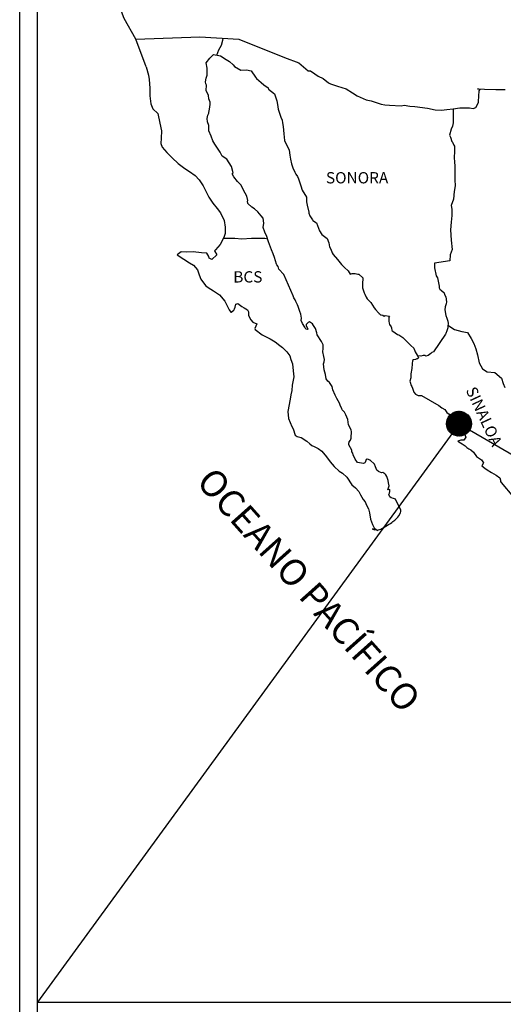
# Model space of a CAD drawing. Units: millimetres. Extents: x 789689 to 794733, y 2758794 to 2760600.
# Drawn here: x 794311 to 794413, y 2760228 to 2760437 of the extents above; entities that cross this region are included whole.
import ezdxf

# ---------------------------------------------------------------- set-up
doc = ezdxf.new("R2010")
doc.units = ezdxf.units.MM
doc.header["$LTSCALE"] = 40
doc.layers.add('Lomo', color=7, linetype='Continuous')
doc.styles.add('ROMANS', font='ROMANS', dxfattribs={"height": 0.2})
picture_1 = doc.add_image_def('image2.jpg', size_in_pixel=(1022, 614))

msp = doc.modelspace()

# ---------------------------------------------------------------- hatches: boundary and pattern name
at = {"layer": 'Lomo'}
h = msp.add_hatch(dxfattribs=at)
h.set_pattern_fill('ANSI31', scale=0.8, style=0)
h.set_pattern_definition([(45, (413232.04866, 931341.95871), (-0.0707106781187, 0.0707106781187), [])])
edge = h.paths.add_edge_path()
edge.add_arc((794403.81, 2760351.27), 2.65, 0, 360)

# ---------------------------------------------------------------- linework, layer by layer
at = {"layer": 'Lomo', "color": 7}
for p, q in [((794310.52, 2758889.56, -2.32), (794310.52, 2760487.19, -2.32)), ((794314.32, 2760052.61, -2.32), (794314.32, 2760469.21, -2.32))]:
    msp.add_line(p, q, dxfattribs=at)
at = {"layer": 'Lomo', "color": 5, "linetype": 'Continuous'}
for p, q in [((794350.88, 2760428.98, -2.32), (794351.71, 2760429.72, -2.32)), ((794351.71, 2760429.72, -2.32), (794353.13, 2760429.43, -2.32)), ((794350.1, 2760427.95, -2.32), (794350.88, 2760428.98, -2.32)), ((794350.34, 2760426.86, -2.32), (794350.1, 2760427.95, -2.32)), ((794353.13, 2760429.43, -2.32), (794354.36, 2760428.64, -2.32)), ((794354.36, 2760428.64, -2.32), (794355.09, 2760428.25, -2.32)), ((794355.09, 2760428.25, -2.32), (794355.83, 2760427.56, -2.32)), ((794355.83, 2760427.56, -2.32), (794356.13, 2760427.22, -2.32)), ((794337.36, 2760427.1, -2.32), (794337.85, 2760425.37, -2.32)), ((794337.85, 2760425.37, -2.32), (794338.05, 2760424.43, -2.32)), ((794350.3, 2760425.33, -2.32), (794350.34, 2760426.86, -2.32)), ((794356.13, 2760427.22, -2.32), (794357.45, 2760426.42, -2.32)), ((794357.45, 2760426.42, -2.32), (794358.67, 2760426.48, -2.32)), ((794358.67, 2760426.48, -2.32), (794359.65, 2760426.23, -2.32)), ((794359.65, 2760426.23, -2.32), (794360.58, 2760424.9, -2.32)), ((794338.05, 2760424.43, -2.32), (794338.15, 2760422.56, -2.32)), ((794350, 2760423.9, -2.32), (794350.1, 2760424.69, -2.32)), ((794350.05, 2760423.51, -2.32), (794350, 2760423.9, -2.32)), ((794350.2, 2760423.21, -2.32), (794350.05, 2760423.51, -2.32)), ((794350.1, 2760424.69, -2.32), (794350.3, 2760425.33, -2.32)), ((794360.58, 2760424.9, -2.32), (794360.83, 2760424.65, -2.32)), ((794360.83, 2760424.65, -2.32), (794361.81, 2760423.81, -2.32)), ((794361.81, 2760423.81, -2.32), (794362.35, 2760423.27, -2.32)), ((794362.35, 2760423.27, -2.32), (794363.28, 2760422.63, -2.32)), ((794338.15, 2760422.56, -2.32), (794338.15, 2760420.98, -2.32)), ((794350.15, 2760422.08, -2.32), (794350.2, 2760423.21, -2.32)), ((794350.6, 2760421.04, -2.32), (794350.15, 2760422.08, -2.32)), ((794350.2, 2760423.21, -2.32), (794350.2, 2760423.21, -2.32)), ((794363.28, 2760422.63, -2.32), (794363.38, 2760422.39, -2.32)), ((794363.38, 2760422.39, -2.32), (794364.61, 2760421.4, -2.32)), ((794364.61, 2760421.4, -2.32), (794365.1, 2760419.87, -2.32)), ((794338.15, 2760420.98, -2.32), (794338.35, 2760419.25, -2.32)), ((794338.35, 2760419.25, -2.32), (794338.79, 2760418.21, -2.32)), ((794350.7, 2760420.3, -2.32), (794350.6, 2760421.04, -2.32)), ((794350.94, 2760419.61, -2.32), (794350.7, 2760420.3, -2.32)), ((794350.84, 2760418.12, -2.32), (794350.99, 2760419.11, -2.32)), ((794350.99, 2760419.11, -2.32), (794350.94, 2760419.61, -2.32)), ((794365.1, 2760419.87, -2.32), (794365.3, 2760419.13, -2.32)), ((794365.3, 2760419.13, -2.32), (794365.4, 2760418.09, -2.32)), ((794338.79, 2760418.21, -2.32), (794339.87, 2760417.22, -2.32)), ((794339.87, 2760417.22, -2.32), (794340.31, 2760415.15, -2.32)), ((794350.46, 2760416.84, -2.32), (794350.65, 2760417.24, -2.32)), ((794350.65, 2760417.24, -2.32), (794350.7, 2760417.39, -2.32)), ((794350.7, 2760417.39, -2.32), (794350.84, 2760418.12, -2.32)), ((794365.4, 2760418.09, -2.32), (794365.98, 2760416.42, -2.32)), ((794340.31, 2760415.15, -2.32), (794340.61, 2760413.53, -2.32)), ((794350.36, 2760416.1, -2.32), (794350.46, 2760416.84, -2.32)), ((794350.41, 2760415.41, -2.32), (794350.36, 2760416.1, -2.32)), ((794350.66, 2760414.68, -2.32), (794350.41, 2760415.41, -2.32)), ((794365.98, 2760416.42, -2.32), (794366.23, 2760415.77, -2.32)), ((794366.23, 2760415.77, -2.32), (794366.33, 2760415.18, -2.32)), ((794366.33, 2760415.18, -2.32), (794366.44, 2760414.4, -2.32)), ((794340.61, 2760413.53, -2.32), (794340.56, 2760411.95, -2.32)), ((794350.7, 2760413.49, -2.32), (794350.66, 2760414.68, -2.32)), ((794351.19, 2760412.35, -2.32), (794350.7, 2760413.49, -2.32)), ((794366.44, 2760414.4, -2.32), (794366.63, 2760412.86, -2.32)), ((794366.63, 2760412.86, -2.32), (794366.78, 2760411.49, -2.32)), ((794340.56, 2760411.95, -2.32), (794340.52, 2760410.81, -2.32)), ((794340.52, 2760410.81, -2.32), (794340.76, 2760410.07, -2.32)), ((794351.54, 2760411.36, -2.32), (794351.19, 2760412.35, -2.32)), ((794351.93, 2760410.68, -2.32), (794351.54, 2760411.36, -2.32)), ((794366.78, 2760411.49, -2.32), (794367.12, 2760410.69, -2.32)), ((794367.12, 2760410.69, -2.32), (794367.42, 2760410.2, -2.32)), ((794340.76, 2760410.07, -2.32), (794341.75, 2760408.89, -2.32)), ((794341.75, 2760408.89, -2.32), (794342.87, 2760407.8, -2.32)), ((794353.06, 2760409, -2.32), (794351.93, 2760410.68, -2.32)), ((794353.55, 2760408.16, -2.32), (794353.06, 2760409, -2.32)), ((794367.42, 2760410.2, -2.32), (794367.76, 2760409.41, -2.32)), ((794367.76, 2760409.41, -2.32), (794367.91, 2760408.37, -2.32)), ((794342.87, 2760407.8, -2.32), (794344.2, 2760406.57, -2.32)), ((794344.2, 2760406.57, -2.32), (794345.58, 2760405.54, -2.32)), ((794354.49, 2760407.47, -2.32), (794353.55, 2760408.16, -2.32)), ((794355.52, 2760405.94, -2.32), (794354.49, 2760407.47, -2.32)), ((794367.91, 2760408.37, -2.32), (794368.06, 2760407.49, -2.32)), ((794368.06, 2760407.49, -2.32), (794368.26, 2760406.5, -2.32)), ((794345.58, 2760405.54, -2.32), (794346.55, 2760404.9, -2.32)), ((794346.55, 2760404.9, -2.32), (794347.78, 2760404.01, -2.32)), ((794355.82, 2760404.56, -2.32), (794355.52, 2760405.94, -2.32)), ((794355.66, 2760404.41, -2.32), (794355.82, 2760404.56, -2.32)), ((794368.26, 2760406.5, -2.32), (794368.55, 2760405.66, -2.32)), ((794368.55, 2760405.66, -2.32), (794368.94, 2760404.72, -2.32)), ((794368.94, 2760404.72, -2.32), (794369.19, 2760404.28, -2.32)), ((794347.78, 2760404.01, -2.32), (794348.66, 2760403.13, -2.32)), ((794348.66, 2760403.13, -2.32), (794349.5, 2760401.84, -2.32)), ((794356.01, 2760403.77, -2.32), (794355.66, 2760404.41, -2.32)), ((794356.75, 2760402.74, -2.32), (794356.01, 2760403.77, -2.32)), ((794357.53, 2760401.95, -2.32), (794356.75, 2760402.74, -2.32)), ((794369.19, 2760404.28, -2.32), (794369.53, 2760403.84, -2.32)), ((794369.53, 2760403.84, -2.32), (794369.73, 2760403.29, -2.32)), ((794369.73, 2760403.29, -2.32), (794370.02, 2760402.45, -2.32)), ((794370.02, 2760402.45, -2.32), (794370.23, 2760401.82, -2.32)), ((794349.5, 2760401.84, -2.32), (794349.99, 2760400.85, -2.32)), ((794349.99, 2760400.85, -2.32), (794350.68, 2760399.42, -2.32)), ((794358.08, 2760400.91, -2.32), (794357.53, 2760401.95, -2.32)), ((794358.76, 2760399.63, -2.32), (794358.08, 2760400.91, -2.32)), ((794370.23, 2760401.82, -2.32), (794370.47, 2760400.93, -2.32)), ((794370.47, 2760400.93, -2.32), (794371.46, 2760399.44, -2.32)), ((794350.68, 2760399.42, -2.32), (794351.56, 2760398.14, -2.32)), ((794351.56, 2760398.14, -2.32), (794352.44, 2760397.01, -2.32)), ((794358.96, 2760398.74, -2.32), (794358.76, 2760399.63, -2.32)), ((794358.91, 2760398.6, -2.32), (794358.96, 2760398.74, -2.32)), ((794358.96, 2760398.05, -2.32), (794358.91, 2760398.6, -2.32)), ((794371.46, 2760399.44, -2.32), (794371.46, 2760398.41, -2.32)), ((794371.46, 2760398.41, -2.32), (794371.56, 2760397.72, -2.32)), ((794352.44, 2760397.01, -2.32), (794353.18, 2760396.07, -2.32)), ((794353.18, 2760396.07, -2.32), (794353.92, 2760394.49, -2.32)), ((794359.8, 2760397.31, -2.32), (794358.96, 2760398.05, -2.32)), ((794360.38, 2760396.96, -2.32), (794359.8, 2760397.31, -2.32)), ((794361.12, 2760396.28, -2.32), (794360.38, 2760396.96, -2.32)), ((794361.81, 2760395.48, -2.32), (794361.12, 2760396.28, -2.32)), ((794371.56, 2760397.72, -2.32), (794371.95, 2760396.24, -2.32)), ((794371.95, 2760396.24, -2.32), (794371.95, 2760396.04, -2.32)), ((794371.95, 2760396.04, -2.32), (794372.14, 2760395.45, -2.32)), ((794353.92, 2760394.49, -2.32), (794354.16, 2760393.01, -2.32)), ((794362.2, 2760394.95, -2.32), (794361.81, 2760395.48, -2.32)), ((794362.34, 2760393.86, -2.32), (794362.2, 2760394.95, -2.32)), ((794372.14, 2760395.45, -2.32), (794372.68, 2760394.61, -2.32)), ((794372.68, 2760394.61, -2.32), (794372.78, 2760394.46, -2.32)), ((794372.78, 2760394.46, -2.32), (794373.57, 2760393.97, -2.32)), ((794373.57, 2760393.97, -2.32), (794374.21, 2760392.25, -2.32)), ((794354.16, 2760393.01, -2.32), (794354.17, 2760391.68, -2.32)), ((794362.25, 2760392.97, -2.32), (794362.34, 2760393.86, -2.32)), ((794362.59, 2760391.98, -2.32), (794362.25, 2760392.97, -2.32)), ((794363.03, 2760391.05, -2.32), (794362.59, 2760391.98, -2.32)), ((794374.21, 2760392.25, -2.32), (794374.65, 2760391.45, -2.32)), ((794353.58, 2760390.3, -2.32), (794353.1, 2760389.36, -2.32)), ((794353.97, 2760391.04, -2.32), (794353.58, 2760390.3, -2.32)), ((794354.17, 2760391.68, -2.32), (794353.97, 2760391.04, -2.32)), ((794363.38, 2760389.91, -2.32), (794363.03, 2760391.05, -2.32)), ((794363.98, 2760388.23, -2.32), (794363.38, 2760389.91, -2.32)), ((794374.65, 2760391.45, -2.32), (794375.83, 2760390.62, -2.32)), ((794375.83, 2760390.62, -2.32), (794376.17, 2760389.68, -2.32)), ((794344.82, 2760387.82, -2.32), (794343.94, 2760387.13, -2.32)), ((794345.94, 2760387.72, -2.32), (794344.82, 2760387.82, -2.32)), ((794347.36, 2760387.78, -2.32), (794345.94, 2760387.72, -2.32)), ((794349.13, 2760387.58, -2.32), (794347.36, 2760387.78, -2.32)), ((794352.07, 2760388.22, -2.32), (794351.87, 2760387.98, -2.32)), ((794351.87, 2760387.98, -2.32), (794352.36, 2760387.14, -2.32)), ((794353.1, 2760389.36, -2.32), (794352.07, 2760388.22, -2.32)), ((794364.32, 2760387.4, -2.32), (794363.98, 2760388.23, -2.32)), ((794376.17, 2760389.68, -2.32), (794376.32, 2760388.89, -2.32)), ((794376.32, 2760388.89, -2.32), (794376.62, 2760388.35, -2.32)), ((794376.62, 2760388.35, -2.32), (794376.86, 2760387.61, -2.32)), ((794343.94, 2760387.13, -2.32), (794344.18, 2760387.03, -2.32)), ((794344.18, 2760387.03, -2.32), (794345.35, 2760386.24, -2.32)), ((794345.35, 2760386.24, -2.32), (794346.58, 2760385.45, -2.32)), ((794350.25, 2760387.48, -2.32), (794349.13, 2760387.58, -2.32)), ((794350.7, 2760386.84, -2.32), (794350.25, 2760387.48, -2.32)), ((794350.74, 2760386.45, -2.32), (794350.7, 2760386.84, -2.32)), ((794351.29, 2760386.15, -2.32), (794350.74, 2760386.45, -2.32)), ((794352.36, 2760387.14, -2.32), (794351.29, 2760386.15, -2.32)), ((794364.61, 2760386.56, -2.32), (794364.32, 2760387.4, -2.32)), ((794365.06, 2760385.18, -2.32), (794364.61, 2760386.56, -2.32)), ((794376.86, 2760387.61, -2.32), (794377.11, 2760387.21, -2.32)), ((794377.11, 2760387.21, -2.32), (794378.04, 2760386.18, -2.32)), ((794378.04, 2760386.18, -2.32), (794378.83, 2760385.1, -2.32)), ((794346.58, 2760385.45, -2.32), (794347.42, 2760384.96, -2.32)), ((794347.42, 2760384.96, -2.32), (794348.25, 2760383.97, -2.32)), ((794348.25, 2760383.97, -2.32), (794348.65, 2760382.94, -2.32)), ((794365.1, 2760385.03, -2.32), (794365.06, 2760385.18, -2.32)), ((794365.4, 2760384.69, -2.32), (794365.1, 2760385.03, -2.32)), ((794365.55, 2760384.09, -2.32), (794365.4, 2760384.69, -2.32)), ((794366.58, 2760382.96, -2.32), (794365.55, 2760384.09, -2.32)), ((794378.83, 2760385.1, -2.32), (794379.46, 2760384.5, -2.32)), ((794379.46, 2760384.5, -2.32), (794380.3, 2760383.76, -2.32)), ((794380.3, 2760383.76, -2.32), (794380.69, 2760383.07, -2.32)), ((794348.65, 2760382.94, -2.32), (794348.99, 2760382, -2.32)), ((794348.99, 2760382, -2.32), (794349.97, 2760380.67, -2.32)), ((794368.59, 2760378.47, -2.32), (794366.58, 2760382.96, -2.32)), ((794380.69, 2760383.07, -2.32), (794381.13, 2760383.17, -2.32)), ((794381.13, 2760383.17, -2.32), (794381.42, 2760383.22, -2.32)), ((794381.42, 2760383.22, -2.32), (794381.77, 2760383.17, -2.32)), ((794381.77, 2760383.17, -2.32), (794382.31, 2760383.07, -2.32)), ((794382.31, 2760383.07, -2.32), (794382.55, 2760383.03, -2.32)), ((794382.55, 2760383.03, -2.32), (794383.38, 2760382.29, -2.32)), ((794383.38, 2760382.29, -2.32), (794383.34, 2760380.95, -2.32)), ((794349.97, 2760380.67, -2.32), (794350.56, 2760380.22, -2.32)), ((794350.56, 2760380.22, -2.32), (794351.68, 2760379.49, -2.32)), ((794351.68, 2760379.49, -2.32), (794352.96, 2760378.65, -2.32)), ((794383.34, 2760380.95, -2.32), (794383.34, 2760380.16, -2.32)), ((794383.34, 2760380.16, -2.32), (794383.69, 2760379.07, -2.32)), ((794352.96, 2760378.65, -2.32), (794354.09, 2760377.32, -2.32)), ((794354.09, 2760377.32, -2.32), (794354.68, 2760376.19, -2.32)), ((794368.74, 2760378.03, -2.32), (794368.59, 2760378.47, -2.32)), ((794368.99, 2760377.63, -2.32), (794368.74, 2760378.03, -2.32)), ((794369.13, 2760377.24, -2.32), (794368.99, 2760377.63, -2.32)), ((794369.48, 2760376.55, -2.32), (794369.13, 2760377.24, -2.32)), ((794383.69, 2760379.07, -2.32), (794383.83, 2760378.83, -2.32)), ((794383.83, 2760378.83, -2.32), (794384.13, 2760378.14, -2.32)), ((794384.13, 2760378.14, -2.32), (794384.32, 2760377.79, -2.32)), ((794384.32, 2760377.79, -2.32), (794385.06, 2760377, -2.32)), ((794354.68, 2760376.19, -2.32), (794355.02, 2760375.45, -2.32)), ((794355.02, 2760375.45, -2.32), (794355.37, 2760375, -2.32)), ((794355.42, 2760375, -2.32), (794356.01, 2760375.4, -2.32)), ((794356.01, 2760375.4, -2.32), (794356.15, 2760375.65, -2.32)), ((794356.15, 2760375.65, -2.32), (794356.25, 2760376.04, -2.32)), ((794356.25, 2760376.04, -2.32), (794356.44, 2760376.68, -2.32)), ((794356.44, 2760376.68, -2.32), (794356.84, 2760376.83, -2.32)), ((794356.84, 2760376.83, -2.32), (794357.67, 2760376.19, -2.32)), ((794357.67, 2760376.19, -2.32), (794358.16, 2760375.9, -2.32)), ((794358.16, 2760375.9, -2.32), (794358.9, 2760375.45, -2.32)), ((794358.9, 2760375.45, -2.32), (794359.14, 2760375.06, -2.32)), ((794369.63, 2760376.2, -2.32), (794369.48, 2760376.55, -2.32)), ((794370.02, 2760375.12, -2.32), (794369.63, 2760376.2, -2.32)), ((794370.22, 2760374.57, -2.32), (794370.02, 2760375.12, -2.32)), ((794385.06, 2760377, -2.32), (794385.8, 2760375.88, -2.32)), ((794385.8, 2760375.88, -2.32), (794386.09, 2760375.53, -2.32)), ((794386.09, 2760375.53, -2.32), (794386.68, 2760374.83, -2.32)), ((794355.37, 2760375, -2.32), (794355.42, 2760375, -2.32)), ((794359.14, 2760375.06, -2.32), (794359.14, 2760374.27, -2.32)), ((794359.14, 2760374.27, -2.32), (794359.63, 2760373.33, -2.32)), ((794359.63, 2760373.33, -2.32), (794360.02, 2760372.84, -2.32)), ((794370.37, 2760373.69, -2.32), (794370.22, 2760374.57, -2.32)), ((794370.31, 2760373.19, -2.32), (794370.37, 2760373.69, -2.32)), ((794370.56, 2760372.55, -2.32), (794370.31, 2760373.19, -2.32)), ((794386.68, 2760374.83, -2.32), (794386.82, 2760374.74, -2.32)), ((794386.82, 2760374.74, -2.32), (794386.82, 2760374.69, -2.32)), ((794386.82, 2760374.69, -2.32), (794386.92, 2760374.59, -2.32)), ((794386.92, 2760374.59, -2.32), (794387.17, 2760374.44, -2.32)), ((794387.17, 2760374.44, -2.32), (794387.31, 2760374.39, -2.32)), ((794387.31, 2760374.39, -2.32), (794387.61, 2760374.34, -2.32)), ((794387.61, 2760374.34, -2.32), (794387.91, 2760374.15, -2.32)), ((794387.91, 2760374.15, -2.32), (794387.95, 2760374.15, -2.32)), ((794387.95, 2760374.15, -2.32), (794387.91, 2760374.05, -2.32)), ((794387.91, 2760374.05, -2.32), (794387.95, 2760374.1, -2.32)), ((794387.95, 2760374.1, -2.32), (794388.1, 2760374.25, -2.32)), ((794388.1, 2760374.25, -2.32), (794389.03, 2760374.1, -2.32)), ((794388.93, 2760373.9, -2.32), (794388.89, 2760373.06, -2.32)), ((794388.89, 2760373.06, -2.32), (794388.99, 2760372.62, -2.32)), ((794389.03, 2760374.1, -2.32), (794388.93, 2760373.9, -2.32)), ((794360.02, 2760372.84, -2.32), (794360.86, 2760372.49, -2.32)), ((794360.86, 2760372.49, -2.32), (794360.47, 2760371.5, -2.32)), ((794360.47, 2760371.5, -2.32), (794360.52, 2760371.31, -2.32)), ((794360.52, 2760371.31, -2.32), (794362.04, 2760370.17, -2.32)), ((794371.1, 2760371.76, -2.32), (794370.56, 2760372.55, -2.32)), ((794371.2, 2760371.47, -2.32), (794371.1, 2760371.76, -2.32)), ((794371.3, 2760371.37, -2.32), (794371.2, 2760371.47, -2.32)), ((794371.54, 2760371.32, -2.32), (794371.3, 2760371.37, -2.32)), ((794371.54, 2760372.6, -2.32), (794371.35, 2760372.35, -2.32)), ((794371.35, 2760372.35, -2.32), (794371.35, 2760372.15, -2.32)), ((794371.35, 2760372.15, -2.32), (794371.69, 2760371.37, -2.32)), ((794371.69, 2760372.7, -2.32), (794371.54, 2760372.6, -2.32)), ((794371.69, 2760371.37, -2.32), (794371.54, 2760371.32, -2.32)), ((794371.54, 2760371.32, -2.32), (794371.54, 2760371.32, -2.32)), ((794371.78, 2760372.8, -2.32), (794371.69, 2760372.7, -2.32)), ((794371.93, 2760372.85, -2.32), (794371.78, 2760372.8, -2.32)), ((794372.03, 2760372.9, -2.32), (794371.93, 2760372.85, -2.32)), ((794372.67, 2760372.5, -2.32), (794372.03, 2760372.9, -2.32)), ((794372.91, 2760372.16, -2.32), (794372.67, 2760372.5, -2.32)), ((794373.36, 2760371.51, -2.32), (794372.91, 2760372.16, -2.32)), ((794373.61, 2760370.58, -2.32), (794373.36, 2760371.51, -2.32)), ((794388.99, 2760372.62, -2.32), (794389.03, 2760372.32, -2.32)), ((794389.03, 2760372.32, -2.32), (794389.03, 2760372.32, -2.32)), ((794389.03, 2760372.32, -2.32), (794389.38, 2760371.88, -2.32)), ((794389.38, 2760371.88, -2.32), (794389.42, 2760371.83, -2.32)), ((794389.42, 2760371.83, -2.32), (794389.48, 2760371.63, -2.32)), ((794389.48, 2760371.63, -2.32), (794389.57, 2760371.09, -2.32)), ((794389.57, 2760371.09, -2.32), (794389.77, 2760370.94, -2.32)), ((794389.77, 2760370.94, -2.32), (794390.75, 2760370.25, -2.32)), ((794362.04, 2760370.17, -2.32), (794363.71, 2760369.29, -2.32)), ((794363.71, 2760369.29, -2.32), (794364.74, 2760368.69, -2.32)), ((794373.7, 2760370.14, -2.32), (794373.61, 2760370.58, -2.32)), ((794374.63, 2760368.71, -2.32), (794373.7, 2760370.14, -2.32)), ((794390.75, 2760370.25, -2.32), (794391.04, 2760370.15, -2.32)), ((794391.04, 2760370.15, -2.32), (794391.88, 2760369.56, -2.32)), ((794391.88, 2760369.56, -2.32), (794392.27, 2760369.22, -2.32)), ((794392.27, 2760369.22, -2.32), (794393.3, 2760368.18, -2.32)), ((794364.74, 2760368.69, -2.32), (794365.76, 2760367.91, -2.32)), ((794365.76, 2760367.91, -2.32), (794366.31, 2760367.46, -2.32)), ((794366.31, 2760367.46, -2.32), (794367.24, 2760366.58, -2.32)), ((794374.93, 2760368.06, -2.32), (794374.63, 2760368.71, -2.32)), ((794374.88, 2760366.54, -2.32), (794374.93, 2760367.23, -2.32)), ((794374.93, 2760367.23, -2.32), (794374.93, 2760368.06, -2.32)), ((794393.3, 2760368.18, -2.32), (794393.55, 2760367.89, -2.32)), ((794393.55, 2760367.89, -2.32), (794394.19, 2760367.29, -2.32)), ((794394.19, 2760367.29, -2.32), (794394.48, 2760366.56, -2.32)), ((794367.24, 2760366.58, -2.32), (794367.88, 2760365.69, -2.32)), ((794367.88, 2760365.69, -2.32), (794368.12, 2760364.95, -2.32)), ((794368.12, 2760364.95, -2.32), (794368.42, 2760363.96, -2.32)), ((794375.13, 2760365.55, -2.32), (794374.88, 2760366.54, -2.32)), ((794375.22, 2760364.9, -2.32), (794375.13, 2760365.55, -2.32)), ((794375.18, 2760364.41, -2.32), (794375.22, 2760364.9, -2.32)), ((794393.95, 2760364.68, -2.32), (794393.85, 2760363.99, -2.32)), ((794394.14, 2760364.83, -2.32), (794393.95, 2760364.68, -2.32)), ((794394.58, 2760364.92, -2.32), (794394.14, 2760364.83, -2.32)), ((794394.48, 2760366.56, -2.32), (794394.92, 2760365.82, -2.32)), ((794394.83, 2760365.08, -2.32), (794394.58, 2760364.92, -2.32)), ((794394.98, 2760365.08, -2.32), (794394.83, 2760365.08, -2.32)), ((794394.92, 2760365.82, -2.32), (794395.22, 2760365.37, -2.32)), ((794395.22, 2760365.27, -2.32), (794394.98, 2760365.08, -2.32)), ((794395.22, 2760365.37, -2.32), (794395.22, 2760365.27, -2.32)), ((794368.42, 2760363.96, -2.32), (794368.62, 2760362.48, -2.32)), ((794375.04, 2760364.02, -2.32), (794375.18, 2760364.41, -2.32)), ((794375.13, 2760363.38, -2.32), (794375.04, 2760364.02, -2.32)), ((794375.18, 2760362.73, -2.32), (794375.13, 2760363.38, -2.32)), ((794375.43, 2760361.75, -2.32), (794375.18, 2760362.73, -2.32)), ((794393.8, 2760363, -2.32), (794393.6, 2760361.86, -2.32)), ((794393.85, 2760363.99, -2.32), (794393.8, 2760363, -2.32)), ((794368.71, 2760361.25, -2.32), (794368.38, 2760359.43, -2.32)), ((794368.62, 2760362.48, -2.32), (794368.71, 2760361.25, -2.32)), ((794375.63, 2760360.81, -2.32), (794375.43, 2760361.75, -2.32)), ((794375.92, 2760360.32, -2.32), (794375.63, 2760360.81, -2.32)), ((794393.56, 2760361.02, -2.32), (794393.36, 2760360.29, -2.32)), ((794393.6, 2760361.86, -2.32), (794393.56, 2760361.02, -2.32)), ((794368.38, 2760359.43, -2.32), (794368.33, 2760358.34, -2.32)), ((794376.31, 2760360.02, -2.32), (794375.92, 2760360.32, -2.32)), ((794376.9, 2760359.18, -2.32), (794376.31, 2760360.02, -2.32)), ((794377.05, 2760358.44, -2.32), (794376.9, 2760359.18, -2.32)), ((794377.54, 2760357.31, -2.32), (794377.05, 2760358.44, -2.32)), ((794393.36, 2760360.29, -2.32), (794393.41, 2760360.08, -2.32)), ((794393.41, 2760360.08, -2.32), (794393.66, 2760359.4, -2.32)), ((794393.66, 2760359.4, -2.32), (794393.76, 2760359.2, -2.32)), ((794393.76, 2760359.2, -2.32), (794393.95, 2760358.85, -2.32)), ((794393.95, 2760358.85, -2.32), (794394.1, 2760358.41, -2.32)), ((794394.1, 2760358.41, -2.32), (794394.2, 2760357.97, -2.32)), ((794367.94, 2760356.46, -2.32), (794367.46, 2760353.84, -2.32)), ((794368.08, 2760357.4, -2.32), (794367.94, 2760356.46, -2.32)), ((794368.33, 2760358.34, -2.32), (794368.08, 2760357.4, -2.32)), ((794377.84, 2760356.66, -2.32), (794377.54, 2760357.31, -2.32)), ((794378.42, 2760355.64, -2.32), (794377.84, 2760356.66, -2.32)), ((794394.2, 2760357.97, -2.32), (794394.59, 2760357.52, -2.32)), ((794394.59, 2760357.52, -2.32), (794395.14, 2760357.28, -2.32)), ((794395.14, 2760357.28, -2.32), (794395.82, 2760357.28, -2.32)), ((794395.82, 2760357.28, -2.32), (794399.5, 2760355.11, -2.32)), ((794378.67, 2760354.99, -2.32), (794378.42, 2760355.64, -2.32)), ((794378.92, 2760354.5, -2.32), (794378.67, 2760354.99, -2.32)), ((794379.02, 2760354.25, -2.32), (794378.92, 2760354.5, -2.32)), ((794379.12, 2760354.1, -2.32), (794379.02, 2760354.25, -2.32)), ((794399.5, 2760355.11, -2.32), (794400.18, 2760354.61, -2.32)), ((794400.18, 2760354.61, -2.32), (794400.77, 2760354.27, -2.32)), ((794400.77, 2760354.27, -2.32), (794401.21, 2760353.68, -2.32)), ((794367.46, 2760353.84, -2.32), (794367.6, 2760352.36, -2.32)), ((794367.6, 2760352.36, -2.32), (794368.29, 2760350.69, -2.32)), ((794379.12, 2760354.1, -2.32), (794379.12, 2760354.1, -2.32)), ((794379.46, 2760353.71, -2.32), (794379.12, 2760354.1, -2.32)), ((794379.75, 2760353.16, -2.32), (794379.46, 2760353.71, -2.32)), ((794380.2, 2760352.18, -2.32), (794379.75, 2760353.16, -2.32)), ((794380.35, 2760351, -2.32), (794380.2, 2760352.18, -2.32)), ((794401.21, 2760353.68, -2.32), (794401.7, 2760353.29, -2.32)), ((794401.7, 2760353.29, -2.32), (794402.34, 2760352.45, -2.32)), ((794402.34, 2760352.45, -2.32), (794403.38, 2760351.66, -2.32)), ((794368.29, 2760350.69, -2.32), (794368.59, 2760350.19, -2.32)), ((794368.59, 2760350.19, -2.32), (794369.03, 2760348.81, -2.32)), ((794380.88, 2760349.96, -2.32), (794380.35, 2760351, -2.32)), ((794403.38, 2760351.66, -2.32), (794403.81, 2760351.27, -2.32)), ((794403.81, 2760351.27, -2.32), (794404.16, 2760350.72, -2.32)), ((794404.16, 2760350.72, -2.32), (794404.55, 2760350.03, -2.32)), ((794404.55, 2760350.03, -2.32), (794404.75, 2760349.59, -2.32)), ((794369.03, 2760348.81, -2.32), (794369.47, 2760348.57, -2.32)), ((794369.47, 2760348.57, -2.32), (794370.26, 2760348.32, -2.32)), ((794370.26, 2760348.32, -2.32), (794371.53, 2760347.58, -2.32)), ((794380.74, 2760347.74, -2.32), (794380.89, 2760348.18, -2.32)), ((794380.98, 2760349.57, -2.32), (794380.88, 2760349.96, -2.32)), ((794380.89, 2760348.18, -2.32), (794380.94, 2760348.63, -2.32)), ((794380.94, 2760348.63, -2.32), (794380.98, 2760349.26, -2.32)), ((794380.98, 2760349.26, -2.32), (794380.98, 2760349.57, -2.32)), ((794404.75, 2760349.59, -2.32), (794405.24, 2760348.4, -2.32)), ((794405.24, 2760348.4, -2.32), (794404.8, 2760347.76, -2.32)), ((794405.24, 2760348.4, -2.32), (794405.24, 2760348.4, -2.32)), ((794371.53, 2760347.58, -2.32), (794372.12, 2760346.99, -2.32)), ((794372.12, 2760346.99, -2.32), (794372.56, 2760346.64, -2.32)), ((794372.56, 2760346.64, -2.32), (794373.05, 2760346.45, -2.32)), ((794373.05, 2760346.45, -2.32), (794373.05, 2760346.45, -2.32)), ((794373.05, 2760346.45, -2.32), (794373.89, 2760346.01, -2.32)), ((794373.89, 2760346.01, -2.32), (794374.67, 2760345.41, -2.32)), ((794380.4, 2760347.24, -2.32), (794380.45, 2760347.3, -2.32)), ((794380.4, 2760346.8, -2.32), (794380.4, 2760347.24, -2.32)), ((794381.08, 2760345.67, -2.32), (794380.4, 2760346.8, -2.32)), ((794380.45, 2760347.3, -2.32), (794380.49, 2760347.4, -2.32)), ((794380.49, 2760347.4, -2.32), (794380.74, 2760347.74, -2.32)), ((794404.22, 2760347.76, -2.32), (794403.58, 2760347.56, -2.32)), ((794403.58, 2760347.56, -2.32), (794404.16, 2760347.17, -2.32)), ((794404.16, 2760347.17, -2.32), (794404.5, 2760347.02, -2.32)), ((794404.5, 2760347.76, -2.32), (794404.22, 2760347.76, -2.32)), ((794404.7, 2760347.76, -2.32), (794404.5, 2760347.76, -2.32)), ((794404.5, 2760347.02, -2.32), (794405.1, 2760346.58, -2.32)), ((794404.8, 2760347.76, -2.32), (794404.7, 2760347.76, -2.32)), ((794405.1, 2760346.58, -2.32), (794405.49, 2760346.23, -2.32)), ((794405.49, 2760346.23, -2.32), (794405.93, 2760345.94, -2.32)), ((794405.93, 2760345.94, -2.32), (794406.32, 2760345.74, -2.32)), ((794374.67, 2760345.41, -2.32), (794375.65, 2760344.23, -2.32)), ((794375.65, 2760344.23, -2.32), (794376.43, 2760343.14, -2.32)), ((794381.08, 2760345.32, -2.32), (794381.08, 2760345.67, -2.32)), ((794381.24, 2760345.02, -2.32), (794381.08, 2760345.32, -2.32)), ((794381.33, 2760344.63, -2.32), (794381.24, 2760345.02, -2.32)), ((794381.73, 2760343.74, -2.32), (794381.33, 2760344.63, -2.32)), ((794382.27, 2760343.06, -2.32), (794381.73, 2760343.74, -2.32)), ((794384.23, 2760343.75, -2.32), (794384.08, 2760343.65, -2.32)), ((794384.32, 2760343.75, -2.32), (794384.23, 2760343.75, -2.32)), ((794384.57, 2760343.69, -2.32), (794384.32, 2760343.75, -2.32)), ((794406.32, 2760345.74, -2.32), (794406.86, 2760345.2, -2.32)), ((794406.86, 2760345.2, -2.32), (794407.55, 2760344.31, -2.32)), ((794407.55, 2760344.31, -2.32), (794408.62, 2760343.62, -2.32)), ((794376.43, 2760343.14, -2.32), (794377.32, 2760342.16, -2.32)), ((794377.32, 2760342.16, -2.32), (794378.35, 2760341.17, -2.32)), ((794382.71, 2760342.95, -2.32), (794382.27, 2760343.06, -2.32)), ((794383.54, 2760342.81, -2.32), (794382.71, 2760342.95, -2.32)), ((794383.83, 2760342.95, -2.32), (794383.54, 2760342.81, -2.32)), ((794383.88, 2760343, -2.32), (794383.83, 2760342.95, -2.32)), ((794383.98, 2760343.25, -2.32), (794383.88, 2760343, -2.32)), ((794384.08, 2760343.65, -2.32), (794383.98, 2760343.25, -2.32)), ((794384.62, 2760343.65, -2.32), (794384.57, 2760343.69, -2.32)), ((794384.87, 2760343.55, -2.32), (794384.62, 2760343.65, -2.32)), ((794384.92, 2760343.5, -2.32), (794384.87, 2760343.55, -2.32)), ((794385.84, 2760342.66, -2.32), (794384.92, 2760343.5, -2.32)), ((794386.09, 2760342.12, -2.32), (794385.84, 2760342.66, -2.32)), ((794386.24, 2760341.72, -2.32), (794386.09, 2760342.12, -2.32)), ((794386.39, 2760341.43, -2.32), (794386.24, 2760341.72, -2.32)), ((794408.62, 2760343.62, -2.32), (794409.02, 2760342.98, -2.32)), ((794408.97, 2760342.83, -2.32), (794408.63, 2760342.29, -2.32)), ((794408.63, 2760342.29, -2.32), (794409.32, 2760341.85, -2.32)), ((794409.02, 2760342.98, -2.32), (794408.97, 2760342.83, -2.32)), ((794409.32, 2760341.85, -2.32), (794409.81, 2760341.45, -2.32)), ((794378.35, 2760341.17, -2.32), (794379.09, 2760340.73, -2.32)), ((794379.09, 2760340.73, -2.32), (794379.97, 2760339.89, -2.32)), ((794379.97, 2760339.89, -2.32), (794381.05, 2760338.26, -2.32)), ((794386.73, 2760341.13, -2.32), (794386.39, 2760341.43, -2.32)), ((794387.32, 2760340.84, -2.32), (794386.73, 2760341.13, -2.32)), ((794387.66, 2760340.88, -2.32), (794387.32, 2760340.84, -2.32)), ((794388.05, 2760340.64, -2.32), (794387.66, 2760340.88, -2.32)), ((794388.3, 2760340.39, -2.32), (794388.05, 2760340.64, -2.32)), ((794388.5, 2760340.05, -2.32), (794388.3, 2760340.39, -2.32)), ((794388.64, 2760339.61, -2.32), (794388.5, 2760340.05, -2.32)), ((794388.74, 2760339.21, -2.32), (794388.64, 2760339.61, -2.32)), ((794409.81, 2760341.45, -2.32), (794410.74, 2760340.91, -2.32)), ((794410.74, 2760340.91, -2.32), (794411.67, 2760340.32, -2.32)), ((794411.67, 2760340.32, -2.32), (794412.45, 2760339.78, -2.32)), ((794412.45, 2760339.78, -2.32), (794412.6, 2760339.29, -2.32)), ((794381.05, 2760338.26, -2.32), (794381.84, 2760337.67, -2.32)), ((794381.84, 2760337.67, -2.32), (794382.57, 2760336.83, -2.32)), ((794388.69, 2760337.24, -2.32), (794388.99, 2760338.08, -2.32)), ((794388.84, 2760338.71, -2.32), (794388.74, 2760339.21, -2.32)), ((794388.99, 2760338.08, -2.32), (794388.84, 2760338.71, -2.32)), ((794412.6, 2760339.29, -2.32), (794412.6, 2760338.98, -2.32)), ((794412.6, 2760338.98, -2.32), (794412.75, 2760338.79, -2.32)), ((794412.75, 2760338.79, -2.32), (794415.4, 2760335.68, -2.32)), ((794382.57, 2760336.83, -2.32), (794382.87, 2760336.14, -2.32)), ((794382.87, 2760336.14, -2.32), (794383.46, 2760335.16, -2.32)), ((794389.09, 2760337.28, -2.32), (794388.69, 2760337.24, -2.32)), ((794388.94, 2760336.25, -2.32), (794389.04, 2760336.54, -2.32)), ((794389.14, 2760335.76, -2.32), (794388.94, 2760336.25, -2.32)), ((794389.04, 2760336.54, -2.32), (794389.09, 2760336.84, -2.32)), ((794389.09, 2760336.84, -2.32), (794389.09, 2760337.28, -2.32)), ((794389.43, 2760335.51, -2.32), (794389.14, 2760335.76, -2.32)), ((794389.92, 2760335.41, -2.32), (794389.43, 2760335.51, -2.32)), ((794390.32, 2760335.26, -2.32), (794389.92, 2760335.41, -2.32)), ((794383.46, 2760335.16, -2.32), (794383.9, 2760334.67, -2.32)), ((794383.9, 2760334.67, -2.32), (794384.19, 2760333.97, -2.32)), ((794384.19, 2760333.97, -2.32), (794384.59, 2760333.18, -2.32)), ((794391.49, 2760332.89, -2.32), (794390.32, 2760335.26, -2.32)), ((794384.59, 2760333.18, -2.32), (794384.78, 2760332.34, -2.32)), ((794384.78, 2760332.34, -2.32), (794385.03, 2760330.97, -2.32)), ((794390.18, 2760330.77, -2.32), (794390.81, 2760331.42, -2.32)), ((794390.81, 2760331.42, -2.32), (794391.06, 2760331.71, -2.32)), ((794391.06, 2760331.71, -2.32), (794391.4, 2760332.3, -2.32)), ((794391.4, 2760332.3, -2.32), (794391.45, 2760332.6, -2.32)), ((794391.45, 2760332.6, -2.32), (794391.49, 2760332.89, -2.32)), ((794385.03, 2760330.97, -2.32), (794385.47, 2760329.83, -2.32)), ((794385.47, 2760329.83, -2.32), (794385.77, 2760329.14, -2.32)), ((794385.77, 2760329.14, -2.32), (794386.01, 2760328.65, -2.32)), ((794387.44, 2760328.99, -2.32), (794387.72, 2760329.15, -2.32)), ((794387.72, 2760329.15, -2.32), (794387.93, 2760329.29, -2.32)), ((794387.93, 2760329.29, -2.32), (794388.17, 2760329.39, -2.32)), ((794388.17, 2760329.39, -2.32), (794388.51, 2760329.64, -2.32)), ((794388.51, 2760329.64, -2.32), (794388.85, 2760329.88, -2.32)), ((794388.85, 2760329.88, -2.32), (794389.24, 2760330.08, -2.32)), ((794389.24, 2760330.08, -2.32), (794389.54, 2760330.28, -2.32)), ((794389.54, 2760330.28, -2.32), (794389.78, 2760330.48, -2.32)), ((794389.78, 2760330.48, -2.32), (794390.18, 2760330.77, -2.32)), ((794386.01, 2760328.65, -2.32), (794385.47, 2760328.9, -2.32)), ((794385.47, 2760328.9, -2.32), (794385.67, 2760328.8, -2.32)), ((794385.67, 2760328.8, -2.32), (794385.82, 2760328.9, -2.32)), ((794385.82, 2760328.9, -2.32), (794386.06, 2760328.94, -2.32)), ((794386.06, 2760328.94, -2.32), (794386.45, 2760328.6, -2.32)), ((794386.45, 2760328.6, -2.32), (794386.65, 2760328.75, -2.32)), ((794386.65, 2760328.75, -2.32), (794386.9, 2760328.8, -2.32)), ((794386.9, 2760328.8, -2.32), (794387.19, 2760328.85, -2.32)), ((794387.19, 2760328.85, -2.32), (794387.44, 2760328.99, -2.32))]:
    msp.add_line(p, q, dxfattribs=at)
at = {"layer": 'Lomo'}
for q in [(794314.32, 2760228.33), (794615.6, 2760228.33)]:
    msp.add_line((794403.81, 2760351.27, -2.32), q, dxfattribs=at)
at = {"layer": 'Lomo', "color": 7, "linetype": 'Continuous', "elevation": -2.32}
for points in [[(794335.17, 2760432.99), (794332.7, 2760437.38), (794331.54, 2760440.39), (794317.02, 2760462.17)], [(794337.36, 2760427.1), (794335.17, 2760432.99), (794348.79, 2760433.47), (794357.05, 2760432.99), (794366.78, 2760429.1), (794369.8, 2760427.97)], [(794352.37, 2760429.6), (794352.83, 2760430.72), (794353.36, 2760431.71), (794353.69, 2760432.77), (794353.75, 2760433.16)], [(794369.8, 2760427.97), (794371.8, 2760426.24), (794372.3, 2760426.24), (794373.22, 2760425.65), (794373.91, 2760425.11), (794374.94, 2760424.62), (794376.07, 2760423.73), (794376.52, 2760423.49), (794377.98, 2760422.99), (794379.85, 2760422.45), (794381.22, 2760421.57), (794382.2, 2760420.97), (794384.06, 2760420.13), (794385.14, 2760419.89), (794387.25, 2760419.2), (794388.09, 2760419.05), (794389.06, 2760419), (794391.51, 2760418.86), (794392.15, 2760418.96), (794393.38, 2760418.76), (794394.4, 2760418.66), (794397.1, 2760418.32), (794398.72, 2760417.98), (794400.09, 2760417.93), (794401.21, 2760418.08), (794402.58, 2760418.18), (794403.96, 2760418.38), (794405.67, 2760418.43), (794406.02, 2760418.38), (794406.8, 2760418.29), (794407.39, 2760418.48), (794407.98, 2760419.52), (794407.98, 2760419.76), (794408.12, 2760421.98), (794408.31, 2760422.33), (794407.77, 2760422.43), (794409.19, 2760422.38), (794411.65, 2760422.33), (794413.6, 2760422.28)], [(794402.54, 2760418.17), (794402.56, 2760415.23), (794402.45, 2760414.54), (794402.16, 2760413.9), (794401.82, 2760412.61), (794402.02, 2760412.17), (794402.31, 2760411.24), (794402.41, 2760411.09), (794402.7, 2760410.44), (794402.85, 2760410.25), (794402.85, 2760409.61), (794402.85, 2760409.11), (794402.8, 2760407.83), (794402.85, 2760406.85), (794402.95, 2760406.06), (794402.9, 2760404.58), (794402.9, 2760403.11), (794402.96, 2760401.82), (794402.76, 2760400.59), (794402.62, 2760398.96), (794402.13, 2760397.63), (794402.27, 2760396.89), (794402.27, 2760396.3), (794402.32, 2760395.51), (794402.18, 2760394.08), (794402.03, 2760392.5), (794402.13, 2760390.28), (794402.33, 2760388.31), (794401.94, 2760387.13), (794401.88, 2760385.85), (794398.6, 2760385.41), (794398.6, 2760384.42), (794398.99, 2760382.7), (794399.24, 2760382.25), (794399.44, 2760381.22), (794399.58, 2760380.53), (794399.63, 2760380.14), (794399.73, 2760379.83), (794400.12, 2760379.59), (794400.67, 2760379.05), (794400.76, 2760378.75), (794401.01, 2760378.26), (794401.16, 2760377.17), (794401.06, 2760376.78), (794400.86, 2760376.09), (794400.81, 2760375.45), (794401.01, 2760374.26), (794401.21, 2760373.67), (794401.45, 2760373.03), (794401.5, 2760372.59), (794401.45, 2760372), (794401.41, 2760371.65), (794401.21, 2760371.01), (794401.02, 2760370.47), (794400.92, 2760370.32), (794398.37, 2760366.58), (794398.07, 2760366.38), (794397.82, 2760366.19), (794397.24, 2760365.79), (794396.8, 2760365.64), (794396.6, 2760365.74), (794396.2, 2760365.74), (794395.71, 2760365.59), (794395.02, 2760365.68)], [(794353.84, 2760390.69), (794355.16, 2760390.69), (794356.19, 2760390.69), (794357.66, 2760390.55), (794359.72, 2760390.69), (794361.48, 2760390.69), (794362.58, 2760390.67), (794363.2, 2760390.53)], [(794401.47, 2760372.2), (794402.88, 2760371.31), (794403.66, 2760371.06), (794404.4, 2760370.86), (794405.58, 2760370.66), (794406.42, 2760369.38), (794406.96, 2760368.34), (794407.35, 2760367.21), (794407.75, 2760365.88), (794408.09, 2760364.24), (794408.78, 2760362.91), (794409.76, 2760362.32), (794411.43, 2760362.12), (794412.86, 2760360.94), (794413.2, 2760359.8), (794413.54, 2760358.96)]]:
    msp.add_lwpolyline(points, dxfattribs=at)
at = {"layer": 'Lomo', "color": 7}
msp.add_circle((794403.81, 2760351.27, -2.32), 2.65, dxfattribs=at)

# ---------------------------------------------------------------- texts
at = {"layer": 'Lomo', "color": 7, "style": 'ROMANS'}
for s, p in [('SONORA', (794375.55, 2760402.34, -2.32)), ('BCS', (794355.87, 2760381.28, -2.32))]:
    msp.add_text(s, height=2.4, dxfattribs=at).set_placement(p)
msp.add_text('SINALOA', height=2.4, rotation=295.0046, dxfattribs=at).set_placement((794405.19, 2760358.41, -2.32))
at = {"layer": 'Lomo', "color": 7, "insert": (794374.03, 2760317.81, -2.32), "char_height": 5.6, "width": 87.9267, "attachment_point": 2, "rotation": 311.7786, "style": 'ROMANS'}
msp.add_mtext('\\fArial|b0|i0|c0|p34;OCEANO PACÍFICO', dxfattribs=at)

# ---------------------------------------------------------------- referenced raster images: frames only (the image files are external)
at = {"layer": 'Lomo'}
image = msp.add_image(picture_1, insert=(794314.32, 2760047.32), size_in_units=(301.28, 181), dxfattribs=at)
image.dxf.flags = 7

doc.saveas('drawing.dxf')
